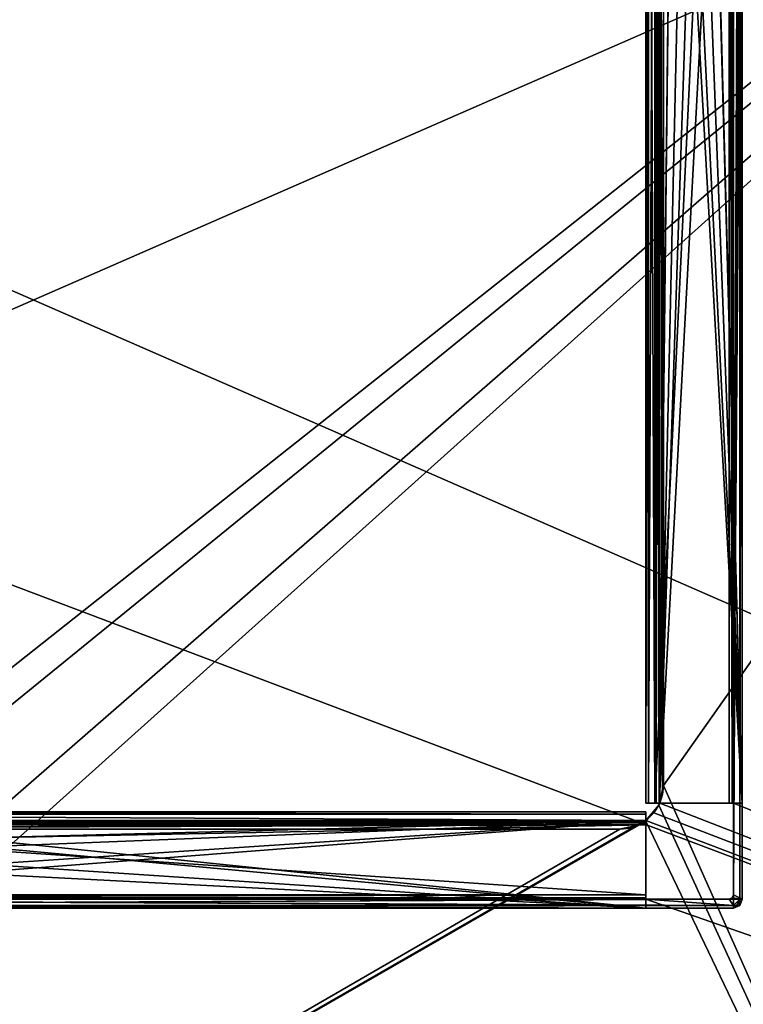
# Model space of a CAD drawing. Units: millimetres. Extents: x -400 to 400, y -440 to 10.
# Drawn here: x -2 to 81, y -328 to -215 of the extents above; entities that cross this region are included whole.
import ezdxf

# ---------------------------------------------------------------- set-up
doc = ezdxf.new("R2010")
doc.units = ezdxf.units.MM
doc.header["$LTSCALE"] = 101.851852
for name, color, linetype in [('123', 7, 'CONTINUOUS'), ('124', 7, 'CONTINUOUS'), ('129', 7, 'CONTINUOUS'), ('130', 7, 'CONTINUOUS'), ('131', 7, 'CONTINUOUS'), ('144', 7, 'CONTINUOUS'), ('145', 7, 'CONTINUOUS'), ('146', 7, 'CONTINUOUS'), ('147', 7, 'CONTINUOUS'), ('150', 7, 'CONTINUOUS'), ('153', 7, 'CONTINUOUS'), ('154', 7, 'CONTINUOUS'), ('155', 7, 'CONTINUOUS'), ('156', 7, 'CONTINUOUS'), ('158', 7, 'CONTINUOUS'), ('160', 7, 'CONTINUOUS'), ('162', 7, 'CONTINUOUS'), ('164', 7, 'CONTINUOUS'), ('166', 7, 'CONTINUOUS'), ('167', 7, 'CONTINUOUS'), ('169', 7, 'CONTINUOUS'), ('170', 7, 'CONTINUOUS'), ('172', 7, 'CONTINUOUS'), ('173', 7, 'CONTINUOUS'), ('174', 7, 'CONTINUOUS'), ('175', 7, 'CONTINUOUS'), ('177', 7, 'CONTINUOUS'), ('178', 7, 'CONTINUOUS'), ('182', 7, 'CONTINUOUS'), ('183', 7, 'CONTINUOUS'), ('185', 7, 'CONTINUOUS'), ('187', 7, 'CONTINUOUS'), ('188', 7, 'CONTINUOUS'), ('191', 7, 'CONTINUOUS'), ('193', 7, 'CONTINUOUS'), ('200', 7, 'CONTINUOUS'), ('201', 7, 'CONTINUOUS'), ('204', 7, 'CONTINUOUS'), ('205', 7, 'CONTINUOUS'), ('206', 7, 'CONTINUOUS'), ('519', 7, 'CONTINUOUS'), ('520', 7, 'CONTINUOUS'), ('715', 7, 'CONTINUOUS'), ('827', 7, 'CONTINUOUS')]:
    doc.layers.add(name, color=color, linetype=linetype)

msp = doc.modelspace()

# ---------------------------------------------------------------- linework, layer by layer
at = {"layer": '123', "linetype": 'Continuous'}
for points in [[(187.62, -138.5, -196.15), (123.19, -417.5, -196.15), (72, -302.5, -196.15), (187.62, -138.5, -196.15)], [(72, -138.5, -196.15), (187.62, -138.5, -196.15), (72, -302.5, -196.15), (72, -138.5, -196.15)], [(72, -302.5, -196.15), (123.19, -417.5, -196.15), (71.47, -304.74, -196.15), (72, -302.5, -196.15)], [(71.47, -304.74, -196.15), (123.19, -417.5, -196.15), (70, -306.57, -196.15), (71.47, -304.74, -196.15)], [(70, -306.5, -196.15), (71.47, -304.74, -196.15), (70, -306.57, -196.15), (70, -306.5, -196.15)], [(123.19, -417.5, -196.15), (-123.19, -417.5, -196.15), (70, -306.57, -196.15), (123.19, -417.5, -196.15)], [(70, -306.57, -196.15), (-123.19, -417.5, -196.15), (69.91, -306.57, -196.15), (70, -306.57, -196.15)], [(69.91, -306.57, -196.15), (-123.19, -417.5, -196.15), (68.54, -307.26, -196.15), (69.91, -306.57, -196.15)], [(68.54, -307.26, -196.15), (-123.19, -417.5, -196.15), (67, -307.5, -196.15), (68.54, -307.26, -196.15)], [(67, -307.5, -196.15), (-123.19, -417.5, -196.15), (-67, -307.5, -196.15), (67, -307.5, -196.15)]]:
    msp.add_3dface(points, dxfattribs=at)
at = {"layer": '124', "linetype": 'Continuous'}
for points in [[(80, -304.5, -180.15), (81.25, -143.5, -180.15), (80, -138.5, -180.15), (80, -304.5, -180.15)], [(362.5, -417.5, -180.15), (81.25, -143.5, -180.15), (80, -304.5, -180.15), (362.5, -417.5, -180.15)], [(70.92, -305.61, -180.15), (362.5, -417.5, -180.15), (71.58, -304.5, -180.15), (70.92, -305.61, -180.15)], [(71.58, -304.5, -180.15), (362.5, -417.5, -180.15), (80, -304.5, -180.15), (71.58, -304.5, -180.15)], [(70, -306.5, -180.15), (362.5, -417.5, -180.15), (70.92, -305.61, -180.15), (70, -306.5, -180.15)], [(70, -315.5, -180.15), (362.5, -417.5, -180.15), (70, -306.5, -180.15), (70, -315.5, -180.15)], [(362.5, -417.5, -180.15), (-70, -315.5, -180.15), (-362.51, -417.5, -180.15), (362.5, -417.5, -180.15)], [(-70, -315.5, -180.15), (362.5, -417.5, -180.15), (70, -315.5, -180.15), (-70, -315.5, -180.15)]]:
    msp.add_3dface(points, dxfattribs=at)
at = {"layer": '129', "linetype": 'Continuous'}
for points in [[(67, -307.5, -196.15), (-67, -307.5, -196.15), (67, -307.5, -180.15), (67, -307.5, -196.15)], [(67, -307.5, -180.15), (-67, -307.5, -196.15), (-67, -307.5, -180.15), (67, -307.5, -180.15)]]:
    msp.add_3dface(points, dxfattribs=at)
at = {"layer": '130', "linetype": 'Continuous'}
for points in [[(72, -138.5, -196.15), (72, -302.5, -196.15), (72, -138.5, -180.15), (72, -138.5, -196.15)], [(72, -138.5, -180.15), (72, -302.5, -196.15), (72, -302.5, -180.15), (72, -138.5, -180.15)]]:
    msp.add_3dface(points, dxfattribs=at)
at = {"layer": '131', "linetype": 'Continuous'}
for points in [[(72, -302.5, -196.15), (71.47, -304.74, -196.15), (72, -302.5, -180.15), (72, -302.5, -196.15)], [(72, -302.5, -180.15), (71.47, -304.74, -196.15), (71.89, -303.52, -180.15), (72, -302.5, -180.15)], [(71.47, -304.74, -196.15), (71.58, -304.5, -180.15), (71.89, -303.52, -180.15), (71.47, -304.74, -196.15)], [(71.47, -304.74, -196.15), (70, -306.5, -196.15), (70.92, -305.61, -180.15), (71.47, -304.74, -196.15)], [(71.47, -304.74, -196.15), (70.92, -305.61, -180.15), (71.58, -304.5, -180.15), (71.47, -304.74, -196.15)], [(70.92, -305.61, -180.15), (70, -306.5, -196.15), (70, -306.5, -195.9), (70.92, -305.61, -180.15)], [(70, -306.5, -180.15), (70.92, -305.61, -180.15), (70, -306.5, -180.65), (70, -306.5, -180.15)], [(70, -306.5, -180.65), (70.92, -305.61, -180.15), (70, -306.5, -195.9), (70, -306.5, -180.65)], [(69.18, -307, -180.15), (68.54, -307.26, -196.15), (68.12, -307.37, -180.15), (69.18, -307, -180.15)], [(69.91, -306.57, -196.15), (68.54, -307.26, -196.15), (69.76, -306.67, -180.28), (69.91, -306.57, -196.15)], [(69.76, -306.67, -180.28), (68.54, -307.26, -196.15), (69.18, -307, -180.15), (69.76, -306.67, -180.28)], [(70, -306.5, -180.65), (69.91, -306.57, -196.15), (69.76, -306.67, -180.28), (70, -306.5, -180.65)], [(69.91, -306.57, -196.15), (70, -306.5, -180.65), (69.98, -306.52, -196.03), (69.91, -306.57, -196.15)], [(69.98, -306.52, -196.03), (70, -306.5, -180.65), (70, -306.5, -195.9), (69.98, -306.52, -196.03)], [(68.54, -307.26, -196.15), (67, -307.5, -196.15), (68.12, -307.37, -180.15), (68.54, -307.26, -196.15)], [(67, -307.5, -196.15), (67, -307.5, -180.15), (68.12, -307.37, -180.15), (67, -307.5, -196.15)]]:
    msp.add_3dface(points, dxfattribs=at)
at = {"layer": '144', "color": 7, "linetype": 'Continuous'}
for points in [[(70, -304.5, -196.4), (70, -304.5, -180.15), (70, -127.5, -180.15), (70, -304.5, -196.4)], [(70, -127.5, -196.4), (70, -304.5, -196.4), (70, -127.5, -180.15), (70, -127.5, -196.4)]]:
    msp.add_3dface(points, dxfattribs=at)
at = {"layer": '145', "color": 7, "linetype": 'Continuous'}
for points in [[(81, -315.5, -126.15), (80.71, -316.21, -126.15), (81, -315.5, -179.15), (81, -315.5, -126.15)], [(81, -315.5, -179.15), (80.71, -316.21, -126.15), (80.71, -316.21, -179.15), (81, -315.5, -179.15)], [(80.71, -316.21, -126.15), (80, -316.5, -126.15), (80.71, -316.21, -179.15), (80.71, -316.21, -126.15)], [(80.71, -316.21, -179.15), (80, -316.5, -126.15), (80, -316.5, -179.15), (80.71, -316.21, -179.15)]]:
    msp.add_3dface(points, dxfattribs=at)
at = {"layer": '146', "color": 7, "linetype": 'Continuous'}
for points in [[(71, -127.5, -195.9), (71, -127.5, -180.65), (71, -304.5, -180.65), (71, -127.5, -195.9)], [(71, -304.5, -195.9), (71, -127.5, -195.9), (71, -304.5, -180.65), (71, -304.5, -195.9)]]:
    msp.add_3dface(points, dxfattribs=at)
at = {"layer": '147', "color": 7, "linetype": 'Continuous'}
for points in [[(70, -304.5, -180.15), (70, -304.5, -196.4), (71, -304.5, -180.65), (70, -304.5, -180.15)], [(70, -304.5, -180.15), (71, -304.5, -180.65), (71.15, -304.5, -180.3), (70, -304.5, -180.15)], [(71.5, -304.5, -180.15), (70, -304.5, -180.15), (71.15, -304.5, -180.3), (71.5, -304.5, -180.15)], [(70, -304.5, -180.15), (71.5, -304.5, -180.15), (79.5, -304.5, -179.15), (70, -304.5, -180.15)], [(70.29, -304.5, -179.44), (70, -304.5, -180.15), (79.5, -304.5, -179.15), (70.29, -304.5, -179.44)], [(70, -304.5, -196.4), (71, -304.5, -195.9), (71, -304.5, -180.65), (70, -304.5, -196.4)], [(71, -304.5, -195.9), (70, -304.5, -196.4), (71.15, -304.5, -196.25), (71, -304.5, -195.9)], [(71.15, -304.5, -196.25), (70, -304.5, -196.4), (71.5, -304.5, -196.4), (71.15, -304.5, -196.25)], [(71.5, -304.5, -196.4), (70, -304.5, -196.4), (70.29, -304.5, -197.11), (71.5, -304.5, -196.4)], [(81, -304.5, -196.4), (71.5, -304.5, -196.4), (70.29, -304.5, -197.11), (81, -304.5, -196.4)], [(71, -304.5, -197.4), (81, -304.5, -196.4), (70.29, -304.5, -197.11), (71, -304.5, -197.4)], [(71, -304.5, -179.15), (70.29, -304.5, -179.44), (79.5, -304.5, -179.15), (71, -304.5, -179.15)], [(81, -304.5, -197.4), (81, -304.5, -196.4), (71, -304.5, -197.4), (81, -304.5, -197.4)], [(71.5, -304.5, -180.15), (71.58, -304.5, -180.15), (79.5, -304.5, -179.15), (71.5, -304.5, -180.15)], [(71.58, -304.5, -180.15), (80, -304.5, -180.15), (79.5, -304.5, -179.15), (71.58, -304.5, -180.15)], [(79.5, -304.5, -179.15), (80, -304.5, -180.15), (79.85, -304.5, -179), (79.5, -304.5, -179.15)], [(79.85, -304.5, -179), (80, -304.5, -180.15), (80, -304.5, -178.65), (79.85, -304.5, -179)]]:
    msp.add_3dface(points, dxfattribs=at)
at = {"layer": '150', "color": 7, "linetype": 'Continuous'}
for points in [[(70, -127.5, -180.15), (70, -304.5, -180.15), (70.29, -304.5, -179.44), (70, -127.5, -180.15)], [(70, -127.5, -180.15), (70.29, -304.5, -179.44), (70.29, -127.5, -179.44), (70, -127.5, -180.15)], [(70.29, -304.5, -179.44), (71, -304.5, -179.15), (70.29, -127.5, -179.44), (70.29, -304.5, -179.44)], [(70.29, -127.5, -179.44), (71, -304.5, -179.15), (71, -127.5, -179.15), (70.29, -127.5, -179.44)]]:
    msp.add_3dface(points, dxfattribs=at)
at = {"layer": '153', "color": 7, "linetype": 'Continuous'}
for points in [[(-80, -315.5, -180.15), (-79.5, -315.5, -180.15), (80, -316.21, -179.86), (-80, -315.5, -180.15)], [(-80, -316.21, -179.86), (-80, -315.5, -180.15), (80, -316.21, -179.86), (-80, -316.21, -179.86)], [(-79.5, -315.5, -180.15), (-70, -315.5, -180.15), (80, -316.21, -179.86), (-79.5, -315.5, -180.15)], [(-70, -315.5, -180.15), (70, -315.5, -180.15), (80, -316.21, -179.86), (-70, -315.5, -180.15)], [(80, -316.21, -179.86), (70, -315.5, -180.15), (79.5, -315.5, -180.15), (80, -316.21, -179.86)], [(79.69, -315.46, -180.15), (80, -315.5, -180.15), (79.5, -315.5, -180.15), (79.69, -315.46, -180.15)], [(80, -315.5, -180.15), (80, -316.21, -179.86), (79.5, -315.5, -180.15), (80, -315.5, -180.15)], [(79.85, -315.35, -180.14), (79.93, -315.43, -180.15), (79.69, -315.46, -180.15), (79.85, -315.35, -180.14)], [(79.93, -315.43, -180.15), (80, -315.5, -180.15), (79.69, -315.46, -180.15), (79.93, -315.43, -180.15)], [(-80, -316.21, -179.86), (80, -316.5, -179.15), (-80, -316.5, -179.15), (-80, -316.21, -179.86)], [(80, -316.5, -179.15), (-80, -316.21, -179.86), (80, -316.21, -179.86), (80, -316.5, -179.15)]]:
    msp.add_3dface(points, dxfattribs=at)
at = {"layer": '154', "color": 7, "linetype": 'Continuous'}
for points in [[(-70, -305.79, -197.11), (-70, -305.5, -196.4), (70, -305.79, -197.11), (-70, -305.79, -197.11)], [(70, -305.79, -197.11), (-70, -305.5, -196.4), (70, -305.5, -196.4), (70, -305.79, -197.11)], [(-70, -306.5, -197.4), (-70, -305.79, -197.11), (70, -306.5, -197.4), (-70, -306.5, -197.4)], [(70, -306.5, -197.4), (-70, -305.79, -197.11), (70, -305.79, -197.11), (70, -306.5, -197.4)]]:
    msp.add_3dface(points, dxfattribs=at)
at = {"layer": '155', "color": 7, "linetype": 'Continuous'}
for points in [[(71.89, -303.52, -180.15), (71.58, -304.5, -180.15), (71.5, -127.5, -180.15), (71.89, -303.52, -180.15)], [(71.58, -304.5, -180.15), (71.5, -304.5, -180.15), (71.5, -127.5, -180.15), (71.58, -304.5, -180.15)], [(72, -138.5, -180.15), (72, -302.5, -180.15), (71.5, -127.5, -180.15), (72, -138.5, -180.15)], [(72, -302.5, -180.15), (71.89, -303.52, -180.15), (71.5, -127.5, -180.15), (72, -302.5, -180.15)]]:
    msp.add_3dface(points, dxfattribs=at)
at = {"layer": '156', "color": 7, "linetype": 'Continuous'}
for points in [[(71.5, -304.5, -196.4), (81, -304.5, -196.4), (81, -127.5, -196.4), (71.5, -304.5, -196.4)], [(71.5, -127.5, -196.4), (71.5, -304.5, -196.4), (73.26, -146.51, -196.4), (71.5, -127.5, -196.4)], [(71.5, -304.5, -196.4), (81, -127.5, -196.4), (76.74, -148.49, -196.4), (71.5, -304.5, -196.4)], [(73.26, -146.51, -196.4), (71.5, -304.5, -196.4), (73.27, -148.51, -196.4), (73.26, -146.51, -196.4)], [(75, -149.5, -196.4), (71.5, -304.5, -196.4), (76.74, -148.49, -196.4), (75, -149.5, -196.4)], [(73.27, -148.51, -196.4), (71.5, -304.5, -196.4), (75, -149.5, -196.4), (73.27, -148.51, -196.4)]]:
    msp.add_3dface(points, dxfattribs=at)
at = {"layer": '158', "color": 7, "linetype": 'Continuous'}
for points in [[(80, -315, -126.15), (81, -315.5, -126.15), (81, -127.5, -126.15), (80, -315, -126.15)], [(80, -127.5, -126.15), (80, -315, -126.15), (81, -127.5, -126.15), (80, -127.5, -126.15)], [(79.85, -315.35, -126.15), (81, -315.5, -126.15), (80, -315, -126.15), (79.85, -315.35, -126.15)], [(80.71, -316.21, -126.15), (81, -315.5, -126.15), (-80.71, -316.21, -126.15), (80.71, -316.21, -126.15)], [(81, -315.5, -126.15), (79.5, -315.5, -126.15), (-80.71, -316.21, -126.15), (81, -315.5, -126.15)], [(79.5, -315.5, -126.15), (-79.5, -315.5, -126.15), (-80.71, -316.21, -126.15), (79.5, -315.5, -126.15)], [(79.5, -315.5, -126.15), (81, -315.5, -126.15), (79.85, -315.35, -126.15), (79.5, -315.5, -126.15)], [(-80, -316.5, -126.15), (80.71, -316.21, -126.15), (-80.71, -316.21, -126.15), (-80, -316.5, -126.15)], [(80, -316.5, -126.15), (80.71, -316.21, -126.15), (-80, -316.5, -126.15), (80, -316.5, -126.15)]]:
    msp.add_3dface(points, dxfattribs=at)
at = {"layer": '160', "color": 7, "linetype": 'Continuous'}
for points in [[(80, -316.5, -179.15), (80, -316.5, -126.15), (-80, -316.5, -126.15), (80, -316.5, -179.15)], [(-80, -316.5, -179.15), (80, -316.5, -179.15), (-80, -316.5, -126.15), (-80, -316.5, -179.15)]]:
    msp.add_3dface(points, dxfattribs=at)
at = {"layer": '162', "color": 7, "linetype": 'Continuous'}
for points in [[(-70, -305.5, -196.4), (-70, -305.5, -179.15), (70, -305.5, -179.15), (-70, -305.5, -196.4)], [(70, -305.5, -196.4), (-70, -305.5, -196.4), (70, -305.5, -179.15), (70, -305.5, -196.4)]]:
    msp.add_3dface(points, dxfattribs=at)
at = {"layer": '164', "color": 7, "linetype": 'Continuous'}
for points in [[(70, -306.5, -180.65), (69.76, -306.67, -180.28), (-70, -306.5, -180.65), (70, -306.5, -180.65)], [(69.76, -306.67, -180.28), (-69.77, -306.66, -180.28), (-70, -306.5, -180.65), (69.76, -306.67, -180.28)], [(69.76, -306.67, -180.28), (69.18, -307, -180.15), (-69.77, -306.66, -180.28), (69.76, -306.67, -180.28)], [(69.18, -307, -180.15), (-69.18, -307, -180.15), (-69.77, -306.66, -180.28), (69.18, -307, -180.15)]]:
    msp.add_3dface(points, dxfattribs=at)
at = {"layer": '166', "color": 7, "linetype": 'Continuous'}
for points in [[(80, -127.5, -126.15), (80, -304.5, -178.65), (80, -315, -180.15), (80, -127.5, -126.15)], [(80, -304.5, -178.65), (80, -127.5, -126.15), (80, -127.5, -178.65), (80, -304.5, -178.65)], [(80, -315, -126.15), (80, -127.5, -126.15), (80, -315, -180.15), (80, -315, -126.15)], [(80, -304.5, -178.65), (80, -304.5, -180.15), (80, -315, -180.15), (80, -304.5, -178.65)]]:
    msp.add_3dface(points, dxfattribs=at)
at = {"layer": '167', "color": 7, "linetype": 'Continuous'}
for points in [[(-70, -315, -179.15), (-70, -315.35, -179), (70, -315, -179.15), (-70, -315, -179.15)], [(70, -315, -179.15), (-70, -315.35, -179), (70, -315.35, -179), (70, -315, -179.15)], [(-70, -315.35, -179), (-70, -315.5, -178.65), (70, -315.35, -179), (-70, -315.35, -179)], [(70, -315.35, -179), (-70, -315.5, -178.65), (70, -315.5, -178.65), (70, -315.35, -179)]]:
    msp.add_3dface(points, dxfattribs=at)
at = {"layer": '169', "color": 7, "linetype": 'Continuous'}
for points in [[(81, -315.5, -126.15), (81, -315.5, -179.15), (81, -127.5, -179.15), (81, -315.5, -126.15)], [(81, -127.5, -126.15), (81, -315.5, -126.15), (81, -127.5, -179.15), (81, -127.5, -126.15)]]:
    msp.add_3dface(points, dxfattribs=at)
at = {"layer": '170', "color": 7, "linetype": 'Continuous'}
for points in [[(70, -306.5, -195.9), (70, -306.5, -180.65), (-70, -306.5, -180.65), (70, -306.5, -195.9)], [(-70, -306.5, -195.9), (70, -306.5, -195.9), (-70, -306.5, -180.65), (-70, -306.5, -195.9)]]:
    msp.add_3dface(points, dxfattribs=at)
at = {"layer": '172', "color": 7, "linetype": 'Continuous'}
for points in [[(81, -304.5, -197.4), (71, -304.5, -197.4), (71, -127.5, -197.4), (81, -304.5, -197.4)], [(81, -304.5, -197.4), (71, -127.5, -197.4), (73.26, -148.49, -197.4), (81, -304.5, -197.4)], [(81, -304.5, -197.4), (76.74, -146.51, -197.4), (81, -127.5, -197.4), (81, -304.5, -197.4)], [(81, -304.5, -197.4), (76.73, -148.51, -197.4), (76.74, -146.51, -197.4), (81, -304.5, -197.4)], [(75, -149.5, -197.4), (81, -304.5, -197.4), (73.26, -148.49, -197.4), (75, -149.5, -197.4)], [(81, -304.5, -197.4), (75, -149.5, -197.4), (76.73, -148.51, -197.4), (81, -304.5, -197.4)]]:
    msp.add_3dface(points, dxfattribs=at)
at = {"layer": '173', "color": 7, "linetype": 'Continuous'}
for points in [[(71, -304.5, -180.65), (71, -127.5, -180.65), (71.15, -127.5, -180.3), (71, -304.5, -180.65)], [(71.15, -304.5, -180.3), (71, -304.5, -180.65), (71.15, -127.5, -180.3), (71.15, -304.5, -180.3)], [(71.5, -304.5, -180.15), (71.15, -304.5, -180.3), (71.5, -127.5, -180.15), (71.5, -304.5, -180.15)], [(71.5, -127.5, -180.15), (71.15, -304.5, -180.3), (71.15, -127.5, -180.3), (71.5, -127.5, -180.15)]]:
    msp.add_3dface(points, dxfattribs=at)
at = {"layer": '174', "color": 7, "linetype": 'Continuous'}
for points in [[(70, -307, -196.4), (-70, -307, -196.4), (-7.5, -308.5, -196.4), (70, -307, -196.4)], [(70, -316.5, -196.4), (70, -307, -196.4), (-7.5, -308.5, -196.4), (70, -316.5, -196.4)], [(70, -316.5, -196.4), (-7.5, -308.5, -196.4), (-5.77, -309.49, -196.4), (70, -316.5, -196.4)], [(-5.76, -311.49, -196.4), (70, -316.5, -196.4), (-5.77, -309.49, -196.4), (-5.76, -311.49, -196.4)], [(-7.5, -312.5, -196.4), (70, -316.5, -196.4), (-5.76, -311.49, -196.4), (-7.5, -312.5, -196.4)], [(-70, -316.5, -196.4), (70, -316.5, -196.4), (-7.5, -312.5, -196.4), (-70, -316.5, -196.4)]]:
    msp.add_3dface(points, dxfattribs=at)
at = {"layer": '175', "color": 7, "linetype": 'Continuous'}
for points in [[(80, -316.21, -179.86), (80, -315.5, -180.15), (80.71, -315.5, -179.86), (80, -316.21, -179.86)], [(80.35, -316.21, -179.76), (80, -316.21, -179.86), (80.71, -315.5, -179.86), (80.35, -316.21, -179.76)], [(80.61, -316.21, -179.5), (80.35, -316.21, -179.76), (80.71, -315.5, -179.86), (80.61, -316.21, -179.5)], [(81, -315.5, -179.15), (80.71, -316.21, -179.15), (80.61, -316.21, -179.5), (81, -315.5, -179.15)], [(81, -315.5, -179.15), (80.61, -316.21, -179.5), (80.71, -315.5, -179.86), (81, -315.5, -179.15)], [(80.71, -316.21, -179.15), (80, -316.5, -179.15), (80.61, -316.21, -179.5), (80.71, -316.21, -179.15)], [(80, -316.5, -179.15), (80, -316.21, -179.86), (80.35, -316.21, -179.76), (80, -316.5, -179.15)], [(80, -316.5, -179.15), (80.35, -316.21, -179.76), (80.61, -316.21, -179.5), (80, -316.5, -179.15)]]:
    msp.add_3dface(points, dxfattribs=at)
at = {"layer": '177', "color": 7, "linetype": 'Continuous'}
for points in [[(-70, -316.5, -196.4), (-70, -316.5, -197.4), (70, -316.5, -197.4), (-70, -316.5, -196.4)], [(70, -316.5, -196.4), (-70, -316.5, -196.4), (70, -316.5, -197.4), (70, -316.5, -196.4)]]:
    msp.add_3dface(points, dxfattribs=at)
at = {"layer": '178', "color": 7, "linetype": 'Continuous'}
for points in [[(80, -304.5, -180.15), (80, -138.5, -180.15), (80.71, -127.5, -179.86), (80, -304.5, -180.15)], [(80, -315, -180.15), (80, -304.5, -180.15), (80.71, -127.5, -179.86), (80, -315, -180.15)], [(80, -315.5, -180.15), (80, -315, -180.15), (80.71, -127.5, -179.86), (80, -315.5, -180.15)], [(80.71, -315.5, -179.86), (80, -315.5, -180.15), (80.71, -127.5, -179.86), (80.71, -315.5, -179.86)], [(81, -127.5, -179.15), (81, -315.5, -179.15), (80.71, -315.5, -179.86), (81, -127.5, -179.15)], [(81, -127.5, -179.15), (80.71, -315.5, -179.86), (80.71, -127.5, -179.86), (81, -127.5, -179.15)], [(80, -315.5, -180.15), (79.93, -315.43, -180.15), (80, -315, -180.15), (80, -315.5, -180.15)], [(80, -315, -180.15), (79.93, -315.43, -180.15), (79.96, -315.19, -180.15), (80, -315, -180.15)], [(79.93, -315.43, -180.15), (79.85, -315.35, -180.14), (79.96, -315.19, -180.15), (79.93, -315.43, -180.15)]]:
    msp.add_3dface(points, dxfattribs=at)
at = {"layer": '182', "color": 7, "linetype": 'Continuous'}
for points in [[(69.18, -307, -180.15), (-68.12, -307.37, -180.15), (-69.18, -307, -180.15), (69.18, -307, -180.15)], [(69.18, -307, -180.15), (-67, -307.5, -180.15), (-68.12, -307.37, -180.15), (69.18, -307, -180.15)], [(67, -307.5, -180.15), (-67, -307.5, -180.15), (69.18, -307, -180.15), (67, -307.5, -180.15)], [(67, -307.5, -180.15), (69.18, -307, -180.15), (68.12, -307.37, -180.15), (67, -307.5, -180.15)]]:
    msp.add_3dface(points, dxfattribs=at)
at = {"layer": '183', "color": 7, "linetype": 'Continuous'}
for points in [[(81, -304.5, -196.4), (81, -304.5, -197.4), (81, -127.5, -197.4), (81, -304.5, -196.4)], [(81, -127.5, -196.4), (81, -304.5, -196.4), (81, -127.5, -197.4), (81, -127.5, -196.4)]]:
    msp.add_3dface(points, dxfattribs=at)
at = {"layer": '185', "color": 7, "linetype": 'Continuous'}
for points in [[(-70, -315.5, -178.65), (-79.5, -315.5, -180.15), (79.5, -315.5, -126.15), (-70, -315.5, -178.65)], [(-79.5, -315.5, -180.15), (-79.5, -315.5, -126.15), (79.5, -315.5, -126.15), (-79.5, -315.5, -180.15)], [(-70, -315.5, -178.65), (79.5, -315.5, -126.15), (70, -315.5, -178.65), (-70, -315.5, -178.65)], [(79.5, -315.5, -180.15), (70, -315.5, -180.15), (79.5, -315.5, -126.15), (79.5, -315.5, -180.15)], [(79.5, -315.5, -126.15), (70, -315.5, -180.15), (70, -315.5, -178.65), (79.5, -315.5, -126.15)]]:
    msp.add_3dface(points, dxfattribs=at)
at = {"layer": '187', "color": 7, "linetype": 'Continuous'}
for points in [[(71, -304.5, -179.15), (79.5, -304.5, -179.15), (79.5, -127.5, -179.15), (71, -304.5, -179.15)], [(71, -127.5, -179.15), (71, -304.5, -179.15), (79.5, -127.5, -179.15), (71, -127.5, -179.15)]]:
    msp.add_3dface(points, dxfattribs=at)
at = {"layer": '188', "color": 7, "linetype": 'Continuous'}
for points in [[(-70, -306.5, -197.4), (70, -306.5, -197.4), (-7.5, -308.5, -197.4), (-70, -306.5, -197.4)], [(70, -306.5, -197.4), (70, -316.5, -197.4), (-7.5, -312.5, -197.4), (70, -306.5, -197.4)], [(70, -306.5, -197.4), (-7.5, -312.5, -197.4), (-5.77, -311.51, -197.4), (70, -306.5, -197.4)], [(70, -306.5, -197.4), (-5.76, -309.51, -197.4), (-7.5, -308.5, -197.4), (70, -306.5, -197.4)], [(70, -306.5, -197.4), (-5.77, -311.51, -197.4), (-5.76, -309.51, -197.4), (70, -306.5, -197.4)], [(70, -316.5, -197.4), (-70, -316.5, -197.4), (-7.5, -312.5, -197.4), (70, -316.5, -197.4)]]:
    msp.add_3dface(points, dxfattribs=at)
at = {"layer": '191', "color": 7, "linetype": 'Continuous'}
for points in [[(70, -304.5, -196.4), (70, -127.5, -196.4), (70.29, -127.5, -197.11), (70, -304.5, -196.4)], [(70.29, -304.5, -197.11), (70, -304.5, -196.4), (70.29, -127.5, -197.11), (70.29, -304.5, -197.11)], [(71, -304.5, -197.4), (70.29, -304.5, -197.11), (71, -127.5, -197.4), (71, -304.5, -197.4)], [(71, -127.5, -197.4), (70.29, -304.5, -197.11), (70.29, -127.5, -197.11), (71, -127.5, -197.4)]]:
    msp.add_3dface(points, dxfattribs=at)
at = {"layer": '193', "color": 7, "linetype": 'Continuous'}
for points in [[(70, -306.5, -195.9), (-70, -306.5, -195.9), (-69.98, -306.52, -196.03), (70, -306.5, -195.9)], [(70, -306.57, -196.15), (69.91, -306.57, -196.15), (-70, -306.75, -196.33), (70, -306.57, -196.15)], [(70, -306.57, -196.15), (-70, -306.75, -196.33), (70, -306.75, -196.33), (70, -306.57, -196.15)], [(69.91, -306.57, -196.15), (-69.91, -306.57, -196.15), (-70, -306.75, -196.33), (69.91, -306.57, -196.15)], [(-70, -306.75, -196.33), (-70, -307, -196.4), (70, -306.75, -196.33), (-70, -306.75, -196.33)], [(-70, -307, -196.4), (70, -307, -196.4), (70, -306.75, -196.33), (-70, -307, -196.4)], [(69.98, -306.52, -196.03), (70, -306.5, -195.9), (-69.98, -306.52, -196.03), (69.98, -306.52, -196.03)], [(-69.91, -306.57, -196.15), (69.98, -306.52, -196.03), (-69.98, -306.52, -196.03), (-69.91, -306.57, -196.15)], [(-69.91, -306.57, -196.15), (69.91, -306.57, -196.15), (69.98, -306.52, -196.03), (-69.91, -306.57, -196.15)]]:
    msp.add_3dface(points, dxfattribs=at)
at = {"layer": '200', "color": 7, "linetype": 'Continuous'}
for points in [[(79.5, -304.5, -179.15), (79.85, -304.5, -179), (79.5, -127.5, -179.15), (79.5, -304.5, -179.15)], [(79.5, -127.5, -179.15), (79.85, -304.5, -179), (79.85, -127.5, -179), (79.5, -127.5, -179.15)], [(79.85, -304.5, -179), (80, -304.5, -178.65), (79.85, -127.5, -179), (79.85, -304.5, -179)], [(80, -304.5, -178.65), (80, -127.5, -178.65), (79.85, -127.5, -179), (80, -304.5, -178.65)]]:
    msp.add_3dface(points, dxfattribs=at)
at = {"layer": '201', "color": 7, "linetype": 'Continuous'}
for points in [[(79.85, -315.35, -126.15), (80, -315, -126.15), (79.96, -315.19, -180.15), (79.85, -315.35, -126.15)], [(80, -315, -126.15), (80, -315, -180.15), (79.96, -315.19, -180.15), (80, -315, -126.15)], [(79.69, -315.46, -180.15), (79.5, -315.5, -180.15), (79.85, -315.35, -126.15), (79.69, -315.46, -180.15)], [(79.5, -315.5, -180.15), (79.5, -315.5, -126.15), (79.85, -315.35, -126.15), (79.5, -315.5, -180.15)], [(79.85, -315.35, -180.14), (79.69, -315.46, -180.15), (79.85, -315.35, -126.15), (79.85, -315.35, -180.14)], [(79.85, -315.35, -180.14), (79.85, -315.35, -126.15), (79.96, -315.19, -180.15), (79.85, -315.35, -180.14)]]:
    msp.add_3dface(points, dxfattribs=at)
at = {"layer": '204', "color": 7, "linetype": 'Continuous'}
for points in [[(70, -306.5, -195.9), (70, -306.5, -196.15), (70, -305.5, -179.15), (70, -306.5, -195.9)], [(70, -306.5, -196.15), (70, -305.5, -196.4), (70, -305.5, -179.15), (70, -306.5, -196.15)], [(70, -305.5, -196.4), (70, -306.5, -196.15), (70, -306.75, -196.33), (70, -305.5, -196.4)], [(70, -315.5, -180.15), (70, -306.5, -180.15), (70, -305.5, -179.15), (70, -315.5, -180.15)], [(70, -315.5, -180.15), (70, -305.5, -179.15), (70, -315, -179.15), (70, -315.5, -180.15)], [(70, -306.5, -180.15), (70, -306.5, -180.65), (70, -305.5, -179.15), (70, -306.5, -180.15)], [(70, -306.5, -180.65), (70, -306.5, -195.9), (70, -305.5, -179.15), (70, -306.5, -180.65)], [(70, -305.79, -197.11), (70, -305.5, -196.4), (70, -316.5, -197.4), (70, -305.79, -197.11)], [(70, -305.5, -196.4), (70, -307, -196.4), (70, -316.5, -197.4), (70, -305.5, -196.4)], [(70, -307, -196.4), (70, -305.5, -196.4), (70, -306.75, -196.33), (70, -307, -196.4)], [(70, -306.5, -197.4), (70, -305.79, -197.11), (70, -316.5, -197.4), (70, -306.5, -197.4)], [(70, -306.5, -196.15), (70, -306.57, -196.15), (70, -306.75, -196.33), (70, -306.5, -196.15)], [(70, -307, -196.4), (70, -316.5, -196.4), (70, -316.5, -197.4), (70, -307, -196.4)], [(70, -315.5, -180.15), (70, -315, -179.15), (70, -315.35, -179), (70, -315.5, -180.15)], [(70, -315.5, -180.15), (70, -315.35, -179), (70, -315.5, -178.65), (70, -315.5, -180.15)]]:
    msp.add_3dface(points, dxfattribs=at)
at = {"layer": '205', "color": 7, "linetype": 'Continuous'}
for points in [[(-70, -305.5, -179.15), (-70, -315, -179.15), (70, -315, -179.15), (-70, -305.5, -179.15)], [(70, -305.5, -179.15), (-70, -305.5, -179.15), (70, -315, -179.15), (70, -305.5, -179.15)]]:
    msp.add_3dface(points, dxfattribs=at)
at = {"layer": '206', "color": 7, "linetype": 'Continuous'}
for points in [[(71, -127.5, -195.9), (71, -304.5, -195.9), (71.15, -304.5, -196.25), (71, -127.5, -195.9)], [(71, -127.5, -195.9), (71.15, -304.5, -196.25), (71.15, -127.5, -196.25), (71, -127.5, -195.9)], [(71.15, -304.5, -196.25), (71.5, -304.5, -196.4), (71.15, -127.5, -196.25), (71.15, -304.5, -196.25)], [(71.5, -304.5, -196.4), (71.5, -127.5, -196.4), (71.15, -127.5, -196.25), (71.5, -304.5, -196.4)]]:
    msp.add_3dface(points, dxfattribs=at)
at = {"layer": '519', "linetype": 'Continuous'}
for points in [[(-187.62, -138.5, -500.15), (187.62, -138.5, -500.15), (-164.81, -417.5, -500.15), (-187.62, -138.5, -500.15)], [(-164.81, -417.5, -500.15), (187.62, -138.5, -500.15), (-155.19, -417.5, -500.15), (-164.81, -417.5, -500.15)], [(-155.19, -417.5, -500.15), (187.62, -138.5, -500.15), (-132.81, -417.5, -500.15), (-155.19, -417.5, -500.15)], [(-132.81, -417.5, -500.15), (187.62, -138.5, -500.15), (-123.19, -417.5, -500.15), (-132.81, -417.5, -500.15)], [(-123.19, -417.5, -500.15), (187.62, -138.5, -500.15), (123.19, -417.5, -500.15), (-123.19, -417.5, -500.15)]]:
    msp.add_3dface(points, dxfattribs=at)
at = {"layer": '520', "linetype": 'Continuous'}
for points in [[(362.5, -143.5, -484.15), (-362.5, -143.5, -484.15), (362.5, -417.5, -484.15), (362.5, -143.5, -484.15)], [(-362.5, -143.5, -484.15), (-362.5, -417.5, -484.15), (362.5, -417.5, -484.15), (-362.5, -143.5, -484.15)]]:
    msp.add_3dface(points, dxfattribs=at)
at = {"layer": '715', "color": 9, "linetype": 'Continuous', "true_color": 0xabd4cd}
for points in [[(382, -80, -545), (382, -414, -545), (-382, -414, -545), (382, -80, -545)], [(-382, -80, -545), (382, -80, -545), (-382, -414, -545), (-382, -80, -545)]]:
    msp.add_3dface(points, dxfattribs=at)
at = {"layer": '827', "color": 9, "linetype": 'Continuous', "true_color": 0xabd4cd}
for points in [[(382, -414, -527), (382, -80, -527), (-382, -80, -527), (382, -414, -527)], [(382, -414, -527), (-382, -80, -527), (-382, -414, -527), (382, -414, -527)]]:
    msp.add_3dface(points, dxfattribs=at)

doc.saveas('drawing.dxf')
